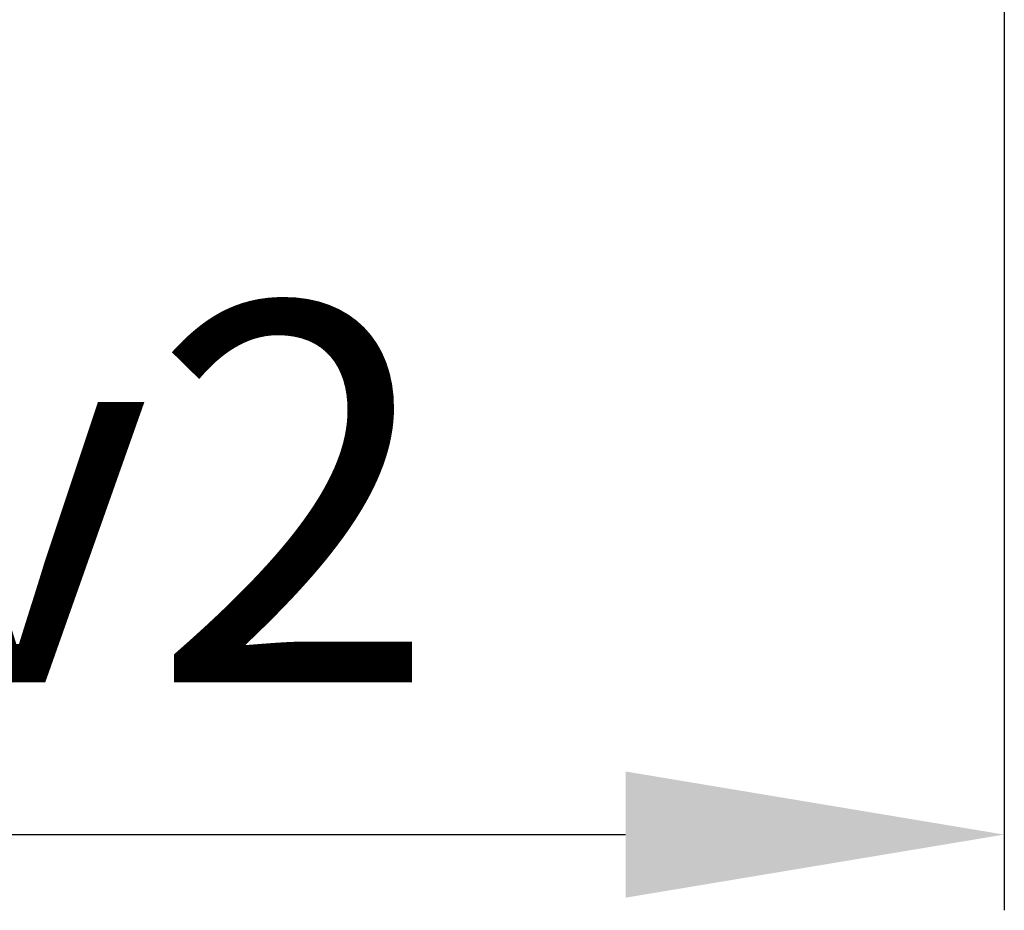
# Model space of a CAD drawing. Units: millimetres. Extents: x 0 to 4200, y -991 to 13.
# Drawn here: x 313 to 319, y -430 to -424 of the extents above; entities that cross this region are included whole.
import ezdxf

# ---------------------------------------------------------------- set-up
doc = ezdxf.new("R2010")
doc.units = ezdxf.units.MM
doc.layers.add('00_ANOTACIONES', color=250, linetype='Continuous', lineweight=9)
doc.styles.add('catalogos 2.5', font='arial.ttf', dxfattribs={"height": 2.5})
doc.dimstyles.new('1-1', dxfattribs={"dimtxt": 2.5, "dimasz": 2.5, "dimexe": 0.5, "dimexo": 2.5, "dimgap": 1, "dimtad": 1, "dimdec": 1, "dimdsep": 46, "dimtxsty": 'catalogos 2.5', "dimcen": 0, "dimclrd": 256, "dimclre": 256, "dimclrt": 256, "dimadec": 0, "dimazin": 0, "dimtp": 0.2, "dimtm": 0.2, "dimtfac": 0.2, "dimtdec": 1, "dimtmove": 1, "dimatfit": 0, "dimfxl": 0, "dimtolj": 1, "dimtzin": 0, "dimarcsym": 0})

# ---------------------------------------------------------------- blocks, each defined once
blk = doc.blocks.new('*D295')
at = {"layer": '00_ANOTACIONES', "lineweight": -2, "ltscale": 10, "transparency": 16777216}
for p, q in [((306.0023, -418.2314), (306.0023, -430.1659)), ((319.0023, -418.2314), (319.0023, -430.1659)), ((308.5023, -429.6659), (316.5023, -429.6659))]:
    blk.add_line(p, q, dxfattribs=at)
at = {"layer": '00_ANOTACIONES', "ltscale": 10, "transparency": 16777216}
for points in [[(308.5023, -429.2492), (308.5023, -430.0825), (306.0023, -429.6659)], [(316.5023, -429.2492), (316.5023, -430.0825), (319.0023, -429.6659)]]:
    blk.add_solid(points, dxfattribs=at)
at = {"layer": 'Defpoints', "color": 0, "ltscale": 10}
for p in [(306.0023, -415.7314), (319.0023, -415.7314), (319.0023, -429.6659)]:
    blk.add_point(p, dxfattribs=at)
at = {"layer": '00_ANOTACIONES', "ltscale": 10, "transparency": 16777216, "insert": (312.5023, -427.4108), "char_height": 2.5, "attachment_point": 5, "style": 'catalogos 2.5'}
blk.add_mtext('\\A1;Lv2', dxfattribs=at)

msp = doc.modelspace()

# ---------------------------------------------------------------- dimensions: what is measured, and where the dimension line sits
at = {"layer": '00_ANOTACIONES', "ltscale": 10}
dim = msp.add_linear_dim(base=(319.0023, -429.6659), p1=(306.0023, -415.7314), p2=(319.0023, -415.7314), text='Lv2', dimstyle='1-1', dxfattribs=at)
dim.commit()
dim.dimension.update_dxf_attribs({"geometry": '*D295', "text_midpoint": (312.5023, -427.4108)})

doc.saveas('drawing.dxf')
